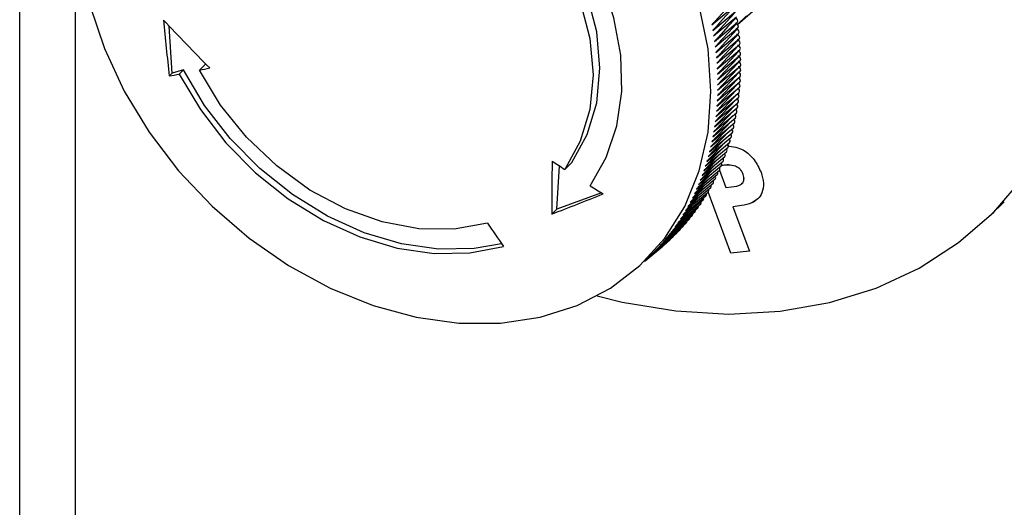
# Model space of a CAD drawing. Units: inches. Extents: x -21.6 to 16.6, y 0.2 to 12.7.
# Drawn here: x 13.6 to 13.7, y 6.6 to 6.7 of the extents above; entities that cross this region are included whole.
import ezdxf

# ---------------------------------------------------------------- set-up
doc = ezdxf.new("R2010")
doc.units = ezdxf.units.IN
doc.header["$MEASUREMENT"] = 0

msp = doc.modelspace()

# ---------------------------------------------------------------- linework, layer by layer
at = {"color": 7, "linetype": 'Continuous', "lineweight": 25}
for p, q in [((13.58705539588019, 6.596416783678698), (13.58705539588019, 6.781861632388294)), ((13.5825679402174, 6.592036889382504), (13.5825679402174, 6.777481738092099)), ((13.64064638237286, 6.665236378114575), (13.64300358246901, 6.667302669379672)), ((13.63837588502522, 6.665048068073903), (13.6402161173413, 6.66657596586549)), ((13.63845702791061, 6.664601697143818), (13.64029726022668, 6.666129594935404)), ((13.63853051763732, 6.664156098299619), (13.6403707499534, 6.665683996091206)), ((13.63859633181968, 6.663711407275033), (13.64043656413576, 6.665239305066619)), ((13.64044731986849, 6.665062671082658), (13.64118041794945, 6.665778197283841)), ((13.64045813711551, 6.665073229047366), (13.64064078112277, 6.66523333243335)), ((13.5948614369026, 6.661146255275066), (13.59463037500307, 6.664939989994885)), ((13.63865445041004, 6.663267759527253), (13.64049468272612, 6.664795657318839)), ((13.63870485570493, 6.662825290195681), (13.640545088021, 6.664353187987266)), ((13.63874753235038, 6.66238413406076), (13.64058776466646, 6.663912031852346)), ((13.6387824673467, 6.661944425502925), (13.64062269966278, 6.663472323294511)), ((13.63880965005234, 6.66150629846166), (13.64064988236842, 6.663034196253246)), ((13.63882907218719, 6.661069886394707), (13.64066930450327, 6.662597784186293)), ((13.63884072783507, 6.66063532223741), (13.64068096015115, 6.662163220028996)), ((13.59463268202957, 6.66092298350619), (13.5948614369026, 6.661146255275066)), ((13.59578202411526, 6.66141118397621), (13.5948614369026, 6.661146255275066)), ((13.59543759501785, 6.66107501061817), (13.59578202411526, 6.66141118397621)), ((13.59706686867286, 6.661398046372498), (13.59757171114332, 6.661890788100338)), ((13.63884072783507, 6.659772266538376), (13.64068096015115, 6.661300164329962)), ((13.63884461344556, 6.66020273836222), (13.64068484576164, 6.661730636153805)), ((13.63880965005234, 6.658918182864983), (13.64064988236842, 6.660446080656568)), ((13.63882907218719, 6.659344037891764), (13.64066930450327, 6.660871935683351)), ((13.63874753235038, 6.658074111786624), (13.64058776466646, 6.659602009578211)), ((13.6387824673467, 6.658494831177594), (13.64062269966278, 6.66002272896918)), ((13.63865445041004, 6.657241081673892), (13.64049468272612, 6.658768979465478)), ((13.63870485570493, 6.657656152847276), (13.640545088021, 6.659184050638863)), ((13.63853051763732, 6.65642010744566), (13.6403707499534, 6.657948005237245)), ((13.63859633181968, 6.656829024701172), (13.64043656413576, 6.658356922492757)), ((13.63837588502522, 6.655612189332562), (13.6402161173413, 6.657140087124148)), ((13.63845702791061, 6.656014454467514), (13.64029726022668, 6.6575423522591)), ((13.63819074096975, 6.65481831165837), (13.64003097328583, 6.656346209449956)), ((13.63828711369807, 6.65521343457466), (13.64012734601414, 6.656741332366246)), ((13.63797531104044, 6.654039441640743), (13.63981554335651, 6.655567339432329)), ((13.63808679619635, 6.654426940941961), (13.63992702851242, 6.655954838733547)), ((13.63772985770545, 6.653276528212821), (13.63957009002152, 6.654804426004407)), ((13.63785631946147, 6.653655931790758), (13.63969655177755, 6.655183829582343)), ((13.63745468001187, 6.652530500867098), (13.63929491232794, 6.654058398658684)), ((13.63759596429384, 6.652901346476938), (13.63943619660991, 6.654429244268524)), ((13.62587657145846, 6.650178367658812), (13.62609674530207, 6.653673657649906)), ((13.62652565947824, 6.653391778257126), (13.62708198934598, 6.653934773263126)), ((13.63715011322133, 6.651802268522978), (13.63899034553741, 6.653330166314564)), ((13.63730604789611, 6.652164104346467), (13.63914628021218, 6.653692002138054)), ((13.63898955111862, 6.653329506728975), (13.63950460428143, 6.651940240527572)), ((13.63928484894656, 6.653715396210983), (13.63915573774313, 6.653700837954626)), ((13.63928664392883, 6.653717148168701), (13.63915735117225, 6.653702569440866)), ((13.63928664392883, 6.653717148168701), (13.63928484894656, 6.653715396210983)), ((13.64029513352763, 6.653660999627266), (13.64029333854537, 6.653659247669547)), ((13.63681652840156, 6.651092718419397), (13.63865676071764, 6.652620616210983)), ((13.63698692348676, 6.651445103615324), (13.63882715580284, 6.65297300140691)), ((13.64091010775934, 6.652990295510881), (13.64090831277707, 6.652988543553162)), ((13.63626264096072, 6.650065307025962), (13.63810287327679, 6.651593204817548)), ((13.63645433197427, 6.650402715033859), (13.63829456429034, 6.651930612825445)), ((13.63663897986973, 6.650745220275142), (13.63847921218581, 6.652273118066728)), ((13.63992196906473, 6.646626032715442), (13.63808493590658, 6.651578311878162)), ((13.63992376404699, 6.64662778467316), (13.63808680508741, 6.651579863811167)), ((13.63950460428143, 6.651940240527572), (13.63997818554574, 6.651994796763043)), ((13.62947500660603, 6.651503065422496), (13.62587657145846, 6.650178367658812)), ((13.63585836527071, 6.649406192237348), (13.63769859758679, 6.650934090028934)), ((13.63606396522001, 6.649733099029201), (13.63790419753609, 6.651260996820787)), ((13.64192345096322, 6.65090525909385), (13.64161025847743, 6.650688328979213)), ((13.66085782656475, 6.649700422749389), (13.66197071556912, 6.650786636534846)), ((13.62547284517346, 6.649784318427845), (13.62587657145846, 6.650178367658812)), ((13.63520065687939, 6.64845826662551), (13.63704088919547, 6.649986164417096)), ((13.63542664534737, 6.648768678939138), (13.63726687766344, 6.650296576730724)), ((13.63564590374055, 6.649084686229378), (13.63748613605662, 6.650612584020965)), ((13.64008730290085, 6.650375777931264), (13.64008550791859, 6.650374025973545)), ((13.64008550791859, 6.650374025973545), (13.64141255757648, 6.646798786809295)), ((13.64161025847743, 6.650688328979213), (13.64160846349516, 6.650686577021494)), ((13.63472876710127, 6.647854603413387), (13.63656899941734, 6.649382501204973)), ((13.63496800717491, 6.648153543843088), (13.63680823949099, 6.649681441634674)), ((13.63397224331747, 6.646993377869425), (13.63581247563355, 6.64852127566101)), ((13.63423080933116, 6.647274432063648), (13.63607104164724, 6.648802329855234)), ((13.6344830095333, 6.647561536396556), (13.63632324184938, 6.649089434188142)), ((13.63321612660136, 6.646234671093749), (13.63499937989116, 6.64771526065819)), ((13.63343745129144, 6.646450690776289), (13.63527656313344, 6.647977658266925)), ((13.63370739025393, 6.646718459425714), (13.63554762257001, 6.648246357217301)), ((13.63300806871895, 6.646031600222209), (13.63442698155996, 6.64720968723725)), ((13.63307298454305, 6.646094960056609), (13.63471615727589, 6.647459244319946)), ((13.63407904993097, 6.647082056666913), (13.63370739025393, 6.646718459425714)), ((13.63441284608219, 6.647425572518824), (13.63397224331747, 6.646993377869425)), ((13.63445277204302, 6.647240562302401), (13.63442698155996, 6.64720968723725)), ((13.63294974793218, 6.645974677346418), (13.63373689119564, 6.646742953302542)), ((13.64141255757648, 6.646798786809295), (13.63992196906473, 6.646626032715442)), ((13.63992376404699, 6.64662778467316), (13.63992196906473, 6.646626032715442)), ((13.64141200814126, 6.646800267057071), (13.63992376404699, 6.64662778467316))]:
    msp.add_line(p, q, dxfattribs=at)
at = {"color": 7, "linetype": 'Continuous', "lineweight": 25, "flags": 128}
for points in [[(13.6285787346739, 6.652067958988376), (13.62987133557938, 6.654343151176256), (13.63072408593693, 6.656901525715018), (13.63111598820264, 6.659680086932759), (13.63103739244207, 6.662610417430783), (13.63049023394371, 6.665620362747021), (13.62948798556568, 6.668635808038347), (13.62805532598933, 6.671582503034004), (13.62622753204815, 6.674387890323676), (13.62404961009508, 6.676982891961746), (13.62157518779671, 6.679303610395567)], [(13.62708198934598, 6.653934773263126), (13.62833492437848, 6.656198390201345), (13.62910224438815, 6.658765290282042), (13.62936063474478, 6.66155747954518), (13.62910224438815, 6.664490118732911), (13.62833492437848, 6.667474101087507), (13.62708198934598, 6.670418759815089), (13.62538150908761, 6.67323462295029), (13.62328515183553, 6.675836131916641), (13.62085661434404, 6.678144241180628)], [(13.62030028447629, 6.677601246174628), (13.62272882196779, 6.675293136910642), (13.62482517921987, 6.672691627944292), (13.62652565947824, 6.669875764809091), (13.62777859451073, 6.666931106081509), (13.6285459145204, 6.663947123726913), (13.62880430487704, 6.66101448453918), (13.6285459145204, 6.658222295276044), (13.62777859451073, 6.655655395195345), (13.62652565947824, 6.653391778257126)], [(13.6291388568209, 6.643186794098433), (13.63114307221526, 6.642699107026346), (13.63549121754161, 6.641975692863547), (13.6397627455266, 6.641726046853677), (13.64390757641011, 6.641953095867947), (13.64787711583967, 6.642654177964261), (13.65162482459487, 6.643821073596043), (13.65510676421711, 6.645440101978913), (13.65828211214789, 6.647492281485374), (13.66111364033596, 6.649953552187038), (13.66356815170221, 6.652795057935291), (13.66561686934507, 6.655983484673246), (13.66723577392331, 6.659481451012608), (13.66840588526095, 6.663247946496269), (13.66911348487239, 6.667238812408423), (13.66935027679915, 6.671407259495131)], [(13.64005539091286, 6.666890212055608), (13.63946103120729, 6.666238146650651), (13.63891764360832, 6.665642145683943), (13.63864656120429, 6.665344867091853), (13.63851117240117, 6.665196407715163), (13.63844351604287, 6.665122222937519), (13.63840969736737, 6.665085141767592), (13.63839279040499, 6.665066603986629), (13.63838433751751, 6.665057335796993), (13.63838011122268, 6.665052701877909), (13.63837799811231, 6.6650503849621), (13.63837694156254, 6.665049226510916), (13.6383764132943, 6.6650486472928), (13.63837614918081, 6.665048357706415), (13.63837601798264, 6.665048213854623), (13.63837588502522, 6.665048068073903)], [(13.58823533474206, 6.666623414215138), (13.58940138865018, 6.663126637958728), (13.59100333936841, 6.659694897122636), (13.59301134558586, 6.656392118545536), (13.595388001946, 6.653279826743223), (13.59808903583765, 6.65041599782329), (13.60106413210996, 6.647853979499944), (13.60425787034849, 6.645641497327023), (13.60761075725261, 6.643819765661235), (13.61106033488322, 6.64242271991666), (13.61454234413592, 6.64147638441221), (13.61799192176653, 6.640998387587799), (13.62134480867066, 6.640997633619858), (13.62453854690918, 6.641474136553383), (13.62751364318149, 6.642419020040305), (13.63021467707314, 6.643814682689045), (13.63259133343329, 6.645635125945156), (13.63459933965074, 6.647846438395187), (13.63620129036896, 6.650407427472158), (13.63736734427708, 6.65327038679514), (13.63807577999704, 6.656381984848876), (13.6383134007118, 6.659684258448992)], [(13.6383134007118, 6.659684258448992), (13.63807577999704, 6.663115692486461), (13.63736734427708, 6.666612365837687)], [(13.64013945069773, 6.666443582085779), (13.63954506914388, 6.665792712184264), (13.63900023117714, 6.665196240297655), (13.6387284257229, 6.664898728264618), (13.6385926759262, 6.664750152669506), (13.63852483920374, 6.664675909907807), (13.63849093037978, 6.664638799777632), (13.63847397835039, 6.664620247523191), (13.63846550293098, 6.664610972098227), (13.63846126537095, 6.664606334562246), (13.63845914662725, 6.664604015837162), (13.63845808726132, 6.664602856481898), (13.63845755757936, 6.664602276805558), (13.63845729271818, 6.664601986945344), (13.63845716109902, 6.664601842903251), (13.63845702791061, 6.664601697143818)], [(13.64021586649035, 6.665997672290954), (13.63962097004674, 6.665347476847541), (13.63907492436208, 6.664750821416929), (13.63880251664756, 6.664453218956615), (13.63866646611923, 6.664304598482238), (13.63859847913041, 6.664230333364253), (13.63856449519754, 6.664193212076111), (13.63854750562014, 6.664174654248153), (13.63853901142833, 6.664165376037778), (13.63853476447752, 6.664160737103987), (13.6385326410408, 6.664158417682569), (13.63853157932689, 6.664157257977526), (13.63853104844773, 6.664156678100954), (13.6385307829585, 6.664156388108491), (13.63853065105743, 6.664156244033661), (13.63853051763732, 6.664156098299619)], [(13.6402846150137, 6.665552618499574), (13.63968827490018, 6.664902103847194), (13.63914148311862, 6.664305789283074), (13.63886870292676, 6.664008357347512), (13.63873246630249, 6.663859822158027), (13.63866438630145, 6.663785599688136), (13.63863035587155, 6.663748499725604), (13.63861334304823, 6.663729952561193), (13.63860483723419, 6.663720679682877), (13.63860058447854, 6.663716043421838), (13.63859845813869, 6.663713725335985), (13.63859739497454, 6.663712566300171), (13.63859686338253, 6.663711986771641), (13.63859659756017, 6.663711696978694), (13.63859646547212, 6.663711552979584), (13.63859633181968, 6.663711407275033)], [(13.64034567532633, 6.665108556279336), (13.63974790078495, 6.66445775536488), (13.63920035455502, 6.663861791053407), (13.63892719773995, 6.663564534330586), (13.63879077295416, 6.663416086768589), (13.63872259891002, 6.66334190811786), (13.63868852146825, 6.663304830066529), (13.63867148514105, 6.66328629385774), (13.63866296757572, 6.663277026457386), (13.63865870894437, 6.663272392935109), (13.63865657966372, 6.663270076215406), (13.6386555150306, 6.663268917864216), (13.6386549827354, 6.663268338712069), (13.63865471661604, 6.66326804916678), (13.63865458429539, 6.663267905198223), (13.63865445041004, 6.663267759527253)], [(13.64039902882868, 6.664665620895897), (13.63979957640897, 6.664014291711431), (13.63925139455354, 6.663418824899725), (13.63897792027122, 6.663121816672687), (13.63884133683844, 6.66297349329514), (13.63877308349242, 6.662899376720692), (13.63873896640496, 6.662862329703352), (13.63872191025678, 6.662843809011108), (13.63871338278247, 6.662834549370054), (13.63870911919522, 6.662829919725741), (13.63870698743751, 6.662827604945954), (13.63870592157445, 6.662826447574042), (13.63870538865099, 6.662825868897058), (13.6387051221788, 6.662825579547273), (13.63870498982367, 6.66282543582899), (13.63870485570493, 6.662825290195681)], [(13.64044465926875, 6.664223947271661), (13.63984416813797, 6.663572805967281), (13.63929502729687, 6.662977503196137), (13.63902107460535, 6.662680577563518), (13.63888425223833, 6.662532295625832), (13.63881587949259, 6.662458199806736), (13.63878170272214, 6.662421163175941), (13.63876461673654, 6.662402647679046), (13.63875607434468, 6.662393390636318), (13.63875180329812, 6.662388762290449), (13.63874966781569, 6.66238644816519), (13.63874860008085, 6.662385291110322), (13.6387480662084, 6.66238471257765), (13.63874779929514, 6.662384423336253), (13.63874766670297, 6.66238427965234), (13.63874753235038, 6.66238413406076)], [(13.64048255274707, 6.663783669944695), (13.63988214272339, 6.663133948104919), (13.63933147894013, 6.662538217276083), (13.63905676714049, 6.662241079650051), (13.6389195658081, 6.662092692221846), (13.63885100372663, 6.662018543783726), (13.63881673232469, 6.661981480874592), (13.63879959903172, 6.661962952245533), (13.63879103298749, 6.661953688637634), (13.63878675011289, 6.661949057007042), (13.63878460871346, 6.661946741236165), (13.63878353801472, 6.661945583352643), (13.63878300265726, 6.661945004402344), (13.63878273495379, 6.661944714900504), (13.63878260193348, 6.661944571048719), (13.6387824673467, 6.661944425502925)], [(13.64051269772091, 6.663344923027736), (13.63991177703163, 6.662695996216136), (13.639359885165, 6.662100176173743), (13.63908456103674, 6.661802995170914), (13.63894705396686, 6.661654586359939), (13.63887833912321, 6.661580427306636), (13.63884399136683, 6.661543359108967), (13.63882681990431, 6.661524827841495), (13.63881823477535, 6.661515562913833), (13.63881394235913, 6.66151093062402), (13.63881179618635, 6.661508614520749), (13.63881072310696, 6.661507456477545), (13.63881018655151, 6.66150687743916), (13.63880991824373, 6.661506587887582), (13.6388097848736, 6.661506443957628), (13.63880965005234, 6.66150629846166)], [(13.64053508500783, 6.662907840167348), (13.63993203890553, 6.66225798525215), (13.63937972729146, 6.661662965892163), (13.63910419319721, 6.661366184304329), (13.63896658112199, 6.661217974970099), (13.6388978137701, 6.661143915597518), (13.63886343975886, 6.661106897226488), (13.63884625516828, 6.661088390868423), (13.63883766347724, 6.661079138396773), (13.63883336778299, 6.66107451233801), (13.63883121997394, 6.661072199353166), (13.63883014607556, 6.661071042868248), (13.63882960913194, 6.661070464632019), (13.63882934066968, 6.66107017552423), (13.63882920724314, 6.661070031836823), (13.63882907218719, 6.661069886394707)], [(13.64054970778844, 6.662472554503204), (13.63994496458652, 6.66182225564307), (13.63939201741403, 6.661227819514679), (13.63911616594684, 6.660931329163246), (13.63897839528688, 6.660783265352523), (13.63890954866814, 6.660709278718115), (13.63887513502951, 6.660672296709911), (13.63885793062693, 6.660653808531887), (13.63884932903012, 6.660644565149708), (13.6388450283826, 6.660639943635061), (13.63884287809631, 6.660637632921586), (13.63884180296287, 6.660636477576173), (13.63884126540245, 6.660635899910452), (13.63884099664994, 6.660635611107415), (13.63884086312586, 6.660635467621661), (13.63884072783507, 6.66063532223741)], [(13.64055656160851, 6.66203919862753), (13.6399514659602, 6.661389919761208), (13.63939720832686, 6.66079535781109), (13.63912070356549, 6.6604988059198), (13.63898260674084, 6.660350711679897), (13.63891359716024, 6.6602767099159), (13.63887910207074, 6.66023972036409), (13.6388618569501, 6.660221228419419), (13.6388532349967, 6.660211983155833), (13.6388489241698, 6.66020736069916), (13.63884676879624, 6.660205049517217), (13.63884569111944, 6.660203893937845), (13.63884515228213, 6.660203316149564), (13.63884488286868, 6.660203027261051), (13.63884474897125, 6.660202883684614), (13.63884461344556, 6.66020273836222)], [(13.62143291319744, 6.647388814082193), (13.61920962273958, 6.647003539003315), (13.61633078577889, 6.646959469914843), (13.61335399253235, 6.647388671618713), (13.6103525415291, 6.648280575744537), (13.60740033845407, 6.649613220652677), (13.60457007634479, 6.651353792202699), (13.60193144564747, 6.653459431746417), (13.599549418207, 6.655878291450047), (13.59748264744447, 6.658550810959951), (13.59578202411526, 6.66141118397621)], [(13.62030028447629, 6.649050143955345), (13.61761335662816, 6.648566063956195), (13.61474967936641, 6.648600672841849), (13.61179626407555, 6.649152919038831), (13.60884284878468, 6.650206022825893), (13.60597917152293, 6.651727986177365), (13.6032922436748, 6.65367256500696), (13.60086370618331, 6.655980674270946), (13.59876734893123, 6.658582183237297), (13.59706686867286, 6.661398046372498)], [(13.64054695638316, 6.661178803631154), (13.63993996889697, 6.660530340358414), (13.639383685735, 6.659936216402744), (13.63910617078454, 6.659639884614713), (13.63896756950749, 6.65949190070101), (13.63889830786099, 6.659417954168496), (13.63886368677858, 6.659380992249476), (13.63884637867168, 6.659362514125658), (13.63883772522713, 6.659353275773001), (13.63883339865622, 6.659348656773075), (13.63883123540684, 6.659346347315308), (13.63883015378668, 6.659345192592196), (13.63882961297508, 6.659344615229251), (13.63882934253355, 6.659344326509686), (13.63882920818262, 6.659344183078547), (13.63882907218719, 6.659344037891764)], [(13.64055564438028, 6.66160790454473), (13.63994959906926, 6.660959020982958), (13.63939433037492, 6.660364671764758), (13.63911732135996, 6.660068226799556), (13.63897897272687, 6.6599201861617), (13.63890983732142, 6.659846211233249), (13.63887527933922, 6.659809235107697), (13.63885800277782, 6.659790749878989), (13.63884936510323, 6.65978150797173), (13.63884504641671, 6.659776887194063), (13.63884288711021, 6.65977457684822), (13.6388418074735, 6.659773421693916), (13.63884126762797, 6.659772844087907), (13.63884099772919, 6.659772555310635), (13.63884086359567, 6.659772411794941), (13.63884072783507, 6.659772266538376)], [(13.59543759501785, 6.66107501061817), (13.59713821834706, 6.658214637601911), (13.59920498910959, 6.655542118092007), (13.60158701655006, 6.653123258388377), (13.60422564724737, 6.651017618844659), (13.60705590935666, 6.649277047294637), (13.61000811243168, 6.647944402386497), (13.61300956343494, 6.647052498260673), (13.61598635668148, 6.646623296556803), (13.61886519364216, 6.646667365645275), (13.62157518779671, 6.647183620398873)], [(13.64050263193432, 6.660323822389987), (13.63989644903366, 6.659679108800853), (13.63933862131772, 6.659085997589364), (13.63906033564006, 6.658790171932132), (13.6389213493863, 6.658642441023114), (13.63885189534787, 6.658568620977465), (13.63881717809379, 6.658531722298212), (13.63879982190711, 6.658513275793353), (13.63879114442382, 6.658504053249546), (13.6387868058343, 6.658499442154389), (13.63878463658191, 6.6584971366556), (13.63878355196065, 6.658495983912391), (13.63878300966709, 6.658495407559167), (13.63878273855483, 6.658495119419306), (13.63878260381131, 6.658494976213035), (13.6387824673467, 6.658494831177594), (13.6387824673467, 6.658494831177594)], [(13.64053050026359, 6.660752026595101), (13.6399223631235, 6.660103778994219), (13.63936517034634, 6.65951000787635), (13.63908720166492, 6.659213852756174), (13.63894837379084, 6.659065957237925), (13.63887899891292, 6.658992054918484), (13.63884432123152, 6.658955115109787), (13.63882698482964, 6.658936648042442), (13.63881831723659, 6.658927415216056), (13.6388139835929, 6.658922798980607), (13.63881181680558, 6.658920490903402), (13.63881073343098, 6.658919336886024), (13.6388101917288, 6.65891875986172), (13.63880992090604, 6.658918471379817), (13.63880978628247, 6.658918327978048), (13.63880965005234, 6.658918182864983)], [(13.6404464044832, 6.659876355593823), (13.63986457953366, 6.659258951124282), (13.63930521571923, 6.658665556600413), (13.63902616450763, 6.658369591131287), (13.63888679611331, 6.658221790774665), (13.63881715116121, 6.658147936119781), (13.63878233848927, 6.658111020164369), (13.63876493460307, 6.65809256502817), (13.63875623327277, 6.658083338170816), (13.63875188276013, 6.658078724919087), (13.63874970754012, 6.658076418335538), (13.63874861994373, 6.658075265059146), (13.63874807614321, 6.65807468841872), (13.63874780420945, 6.658074400063056), (13.63874766904918, 6.658074256740554), (13.63874753235038, 6.658074111786624), (13.63874753235038, 6.658074111786624)], [(13.64030817801872, 6.658987350327644), (13.63977555683173, 6.658424754749286), (13.63921415974959, 6.657831942144813), (13.63893409464273, 6.657536268546296), (13.63879421998353, 6.65738861435091), (13.63872432206908, 6.657314832832516), (13.63868938295855, 6.657277953459381), (13.63867191586359, 6.657259516617727), (13.6386631829297, 6.657250298906532), (13.63865881661654, 6.657245690228753), (13.63865663349785, 6.65724338593373), (13.63865554193923, 6.657242233787954), (13.63865499616299, 6.657241657718553), (13.63865472327781, 6.65724136968701), (13.63865458757608, 6.65724122645324), (13.63865445041004, 6.657241081673892), (13.63865445041004, 6.657241081673892)], [(13.64038159075201, 6.659430828654026), (13.6398231226039, 6.658839565888561), (13.63926314833543, 6.65824688530479), (13.63898379234392, 6.657951276211448), (13.63884427167161, 6.657803653894621), (13.63877455060827, 6.657729888222372), (13.63873969988794, 6.657693016749278), (13.63872227697926, 6.657674583851912), (13.63871356613875, 6.657665368114007), (13.63870921087317, 6.657660760424038), (13.63870703327897, 6.657658456623715), (13.63870594448842, 6.657657304731446), (13.63870540012327, 6.657656728817421), (13.63870512794907, 6.65765644086933), (13.63870499263756, 6.657656297715833), (13.63870485570493, 6.657656152847276), (13.63870485570493, 6.657656152847276)], [(13.64013551002713, 6.658106964971794), (13.6396539681115, 6.657600701200283), (13.63909139785209, 6.657009430122945), (13.63881074701985, 6.656714525887101), (13.63867057971385, 6.656567256023633), (13.63860053553034, 6.656493666584312), (13.63856552329885, 6.656456883228986), (13.63854801964713, 6.656438494391149), (13.63853926843699, 6.656429300681861), (13.63853489298585, 6.656424704004626), (13.63853270530157, 6.656422405713309), (13.63853161147919, 6.656421256589393), (13.63853106455519, 6.65642068201422), (13.63853079112307, 6.65642039475809), (13.63853065526861, 6.656420252035192), (13.63853051763732, 6.65642010744566), (13.63853051763732, 6.65642010744566)], [(13.64022615454813, 6.658546027392227), (13.63971906437865, 6.658011647825886), (13.63915685297976, 6.657419360331109), (13.63887638165125, 6.657123949187072), (13.63873630411481, 6.656976426193457), (13.63866630482031, 6.656902710269788), (13.63863131503449, 6.656865863692571), (13.63861382260571, 6.656847443248669), (13.63860507700811, 6.656838233738668), (13.63860070436181, 6.656833629159868), (13.63859851807644, 6.656831326914157), (13.63859742493826, 6.656830175797022), (13.6385968783507, 6.656829600219244), (13.638596605038, 6.656829312410492), (13.63859646921863, 6.656829169387501), (13.63859633181968, 6.656829024701172), (13.63859633181968, 6.656829024701172)], [(13.63992832401114, 6.657236033962194), (13.63950388834329, 6.656791928031848), (13.63893903710275, 6.656201082607214), (13.63865724920245, 6.655906392606799), (13.63851651421517, 6.655759230210672), (13.63844618640384, 6.655685694592073), (13.63841103241129, 6.655648938168511), (13.63839345789219, 6.655630562801836), (13.6383846712524, 6.655621375830245), (13.63838027808666, 6.655616782521572), (13.63837808153967, 6.655614485908728), (13.63837698328171, 6.655613337619542), (13.63837643415019, 6.655612763472546), (13.63837615958181, 6.655612476396372), (13.63837602311918, 6.655612333717281), (13.63837588502522, 6.655612189332562), (13.63837588502522, 6.655612189332562)], [(13.64003623605028, 6.657670266905317), (13.63958372290789, 6.657195649082132), (13.63901952666128, 6.656604074947891), (13.63873806563252, 6.656309021156821), (13.63859749392485, 6.656161677006182), (13.63852724771434, 6.656088050545543), (13.63849213451238, 6.656051248709677), (13.63847458038541, 6.656032850638301), (13.63846580394081, 6.656023652314617), (13.63846141587235, 6.656019053329861), (13.63845922187472, 6.656016753879799), (13.63845812487717, 6.656015604157087), (13.63845757638149, 6.656015029299227), (13.63845730208128, 6.656014741815464), (13.63845716577359, 6.6560145989565), (13.63845702791061, 6.656014454467514), (13.63845702791061, 6.656014454467514)], [(13.6396865610651, 6.656375359904874), (13.63932173705831, 6.655995468992914), (13.63875538713291, 6.655405915159621), (13.6384728516159, 6.655111870273234), (13.63833174325096, 6.654965030263798), (13.63826122885812, 6.654891655795689), (13.63822598160174, 6.65485497993677), (13.63820836045701, 6.654836644849318), (13.63819955050677, 6.65482747801738), (13.63819514568342, 6.654822894775439), (13.63819294330945, 6.65482060319773), (13.63819184212826, 6.654819457415913), (13.63819129153261, 6.654818884519998), (13.63819101625725, 6.654818598095474), (13.63819087952326, 6.654818455823524), (13.63819074096975, 6.65481831165837), (13.63819074096975, 6.65481831165837)], [(13.63981176753422, 6.656804365828599), (13.63941645603375, 6.656391728739066), (13.63885093438267, 6.655801606298933), (13.63856881195373, 6.655507277252809), (13.63842790987117, 6.655360295199665), (13.63835749855441, 6.655286849719009), (13.63832230282008, 6.655250138356445), (13.6383047074332, 6.655231785518671), (13.63829591036072, 6.655222609811575), (13.63829151197979, 6.655218022136035), (13.63828931283008, 6.655215728344785), (13.63828821327755, 6.655214581473442), (13.63828766350092, 6.655214008037644), (13.63828738862279, 6.655213721330433), (13.63828725202223, 6.655213578851424), (13.63828711369807, 6.65521343457466), (13.63828711369807, 6.65521343457466)], [(13.63955270048215, 6.655949111782377), (13.63922108639564, 6.655604644363626), (13.63865308552221, 6.655014814872003), (13.63836972745384, 6.65472063412074), (13.63822820854099, 6.654573726667002), (13.63815748905591, 6.65450031859854), (13.63812213929893, 6.654463625969986), (13.63810446691555, 6.654445282505637), (13.63809563134666, 6.654436111484903), (13.63809121371802, 6.654431526152504), (13.63808900494076, 6.65442923352883), (13.63808790054768, 6.654428087213389), (13.63808734834884, 6.654427514053539), (13.63808707223905, 6.654427227462905), (13.63808693497828, 6.654427084991884), (13.63808679619635, 6.654426940941961), (13.63808679619635, 6.654426940941961)], [(13.63925899958155, 6.655105255380633), (13.63899354818388, 6.65483087143711), (13.63842407569434, 6.654242424949016), (13.638139983585, 6.653948934862612), (13.63799809809244, 6.653802372532111), (13.63792719542771, 6.653729136973114), (13.63789175410826, 6.653692530586065), (13.6378740359511, 6.653674230239793), (13.63786517749846, 6.653665080778761), (13.63786074843019, 6.65366050622789), (13.6378585339367, 6.653658218998524), (13.63785742669659, 6.653657075391722), (13.63785687308754, 6.653656503599944), (13.63785659628123, 6.653656217702272), (13.63785645869721, 6.653656075599495), (13.63785631946147, 6.653655931790758), (13.63785631946147, 6.653655931790758)], [(13.63941018040958, 6.655525712982399), (13.63911024578728, 6.655214917821173), (13.63854192271785, 6.654626203918568), (13.63825840349255, 6.654332579484086), (13.63811680398712, 6.654185949820655), (13.63804604420241, 6.65411268055561), (13.63801067429461, 6.654076057305661), (13.63799299183625, 6.654057748525551), (13.63798415123021, 6.654048594845907), (13.63797973108247, 6.65404401818317), (13.63797752104768, 6.654041729896343), (13.63797641603469, 6.654040585758501), (13.63797586354839, 6.654040013710756), (13.63797558732459, 6.654039727706968), (13.6379754500498, 6.654039585571848), (13.63797531104044, 6.654039441640743), (13.63797531104044, 6.654039441640743)], [(13.63893064470366, 6.654273510923484), (13.6387363048774, 6.65407363126478), (13.63816527374717, 6.653486513083977), (13.63788040435156, 6.653193686492922), (13.6377381307231, 6.653047455745349), (13.63766703411694, 6.652974385936461), (13.63763149585857, 6.652937862414324), (13.63761372923976, 6.652919603497828), (13.63760484655703, 6.652910474749762), (13.63760040537067, 6.652905910551564), (13.63759818481918, 6.652903628499431), (13.63759707454875, 6.652902487479872), (13.63759651944102, 6.652901916998597), (13.63759624188863, 6.65290163175953), (13.63759610397886, 6.65290149003044), (13.63759596429384, 6.652901346476938), (13.63759596429384, 6.652901346476938)], [(13.63909915453297, 6.65468782594046), (13.63886822351683, 6.654449717118599), (13.63829818177145, 6.653862147150397), (13.63801380556784, 6.653569094461124), (13.63787177816158, 6.653422750614173), (13.6378008045733, 6.65334962424321), (13.63776532780043, 6.653313072436783), (13.63774759191851, 6.653294799377337), (13.63773872460376, 6.653285663558615), (13.6377342911055, 6.653281095829648), (13.63773207439726, 6.653278812011404), (13.6377309660523, 6.653277670112744), (13.63773041189638, 6.653277099180738), (13.63773013484417, 6.653276813741326), (13.63772999716643, 6.653276671895679), (13.63772985770545, 6.653276528212821), (13.63772985770545, 6.653276528212821)], [(13.63856762654469, 6.653454551887612), (13.63845125632322, 6.653335466408737), (13.63787778581136, 6.652748807527077), (13.63759170082393, 6.652456212136558), (13.63744882042065, 6.652310097374103), (13.63737742068184, 6.652237085653566), (13.63734173092059, 6.652200591199305), (13.63732388856585, 6.652182346822324), (13.63731496801848, 6.652173225344844), (13.63731050789987, 6.652168664781376), (13.6373082778822, 6.652166384546387), (13.63730716288715, 6.652165244444032), (13.63730660536481, 6.652164674367737), (13.63730632661212, 6.652164389338331), (13.63730618802535, 6.652164247630998), (13.63730604789611, 6.652164104346467), (13.63730604789611, 6.652164104346467)], [(13.63875346886662, 6.65386239289758), (13.63859728677411, 6.65370216215709), (13.63802512009106, 6.653115354971577), (13.63773968476848, 6.652822684444756), (13.63759712863729, 6.652676531869748), (13.63752589089481, 6.652603501182172), (13.63749028209693, 6.65256699722933), (13.63747248021535, 6.652548748099469), (13.63746357990465, 6.652539624246921), (13.63745912990527, 6.652535062497158), (13.63745690494171, 6.652532781663456), (13.63745579247405, 6.65253164126212), (13.63745523622581, 6.652531071046948), (13.637454958107, 6.652530785944862), (13.63745481991967, 6.65253064428781), (13.63745468001187, 6.652530500867098), (13.63745468001187, 6.652530500867098)], [(13.63816993896666, 6.652649003737047), (13.63813486753139, 6.652613296234342), (13.63756002687308, 6.652028223704063), (13.63727325856692, 6.651736420266471), (13.63713003694185, 6.651590701175221), (13.63705846670152, 6.651517887214111), (13.63702269171697, 6.651481491620681), (13.63700480675655, 6.651463296668479), (13.63699586490992, 6.651454199904113), (13.6369913941429, 6.651449651697718), (13.63698915879937, 6.651447377639392), (13.63698804113442, 6.65144624061821), (13.6369874823102, 6.651445672116286), (13.63698720286516, 6.651445387831881), (13.63698706405462, 6.651445246617469), (13.63698692348676, 6.651445103615324), (13.63698692348676, 6.651445103615324)], [(13.63837311651548, 6.653050064109687), (13.63829694358494, 6.652972311565208), (13.63772266056405, 6.652386312570616), (13.63743617047864, 6.652094046841058), (13.63729308781476, 6.651948096838343), (13.63722158701763, 6.651875167479952), (13.63718584674545, 6.651838714202587), (13.63716797913958, 6.651820490412782), (13.63715904597005, 6.651811379230943), (13.63715457954277, 6.6518068238174), (13.6371523463666, 6.651804546153032), (13.63715122978554, 6.65180340732906), (13.63715067149307, 6.651802837915364), (13.63715039229884, 6.651802553159621), (13.63715025357062, 6.651802411667971), (13.63715011322133, 6.651802268522978), (13.63715011322133, 6.651802268522978)], [(13.63773748510572, 6.651857365199119), (13.63721448538049, 6.651327783185376), (13.63692651461928, 6.651036257875035), (13.63678269281178, 6.650890678194227), (13.63671082274099, 6.650817934024667), (13.63667489790613, 6.650781573348333), (13.63665693803722, 6.650763395860457), (13.63664795873961, 6.650754307828786), (13.63664346924712, 6.650749763988076), (13.63664122453676, 6.650747492108267), (13.63664010218259, 6.650746356170453), (13.63663954098363, 6.650745788179668), (13.63663926035457, 6.650745504154401), (13.63663912087005, 6.650745362981837), (13.63663897986973, 6.650745220275142), (13.63663897986973, 6.650745220275142)], [(13.63795808008557, 6.652251430082718), (13.63739052921532, 6.651675255820328), (13.63710331173218, 6.651383743751531), (13.63695986586631, 6.651238170326155), (13.63688818359249, 6.65116542919344), (13.63685235261306, 6.651129070013207), (13.63683443966172, 6.651110893268437), (13.63682548382068, 6.651101805607397), (13.63682100605887, 6.651097261954759), (13.63681876722259, 6.651094990177938), (13.63681764781922, 6.651093854305564), (13.63681708810643, 6.651093286358374), (13.6368168083059, 6.651093002441536), (13.63681666918645, 6.65109286127543), (13.63681652840156, 6.651092718419397), (13.63681652840156, 6.651092718419397)], [(13.63727027928089, 6.651080175198504), (13.63683945280229, 6.650646177877872), (13.63655082828631, 6.650355499072858), (13.63640668004366, 6.650210342287578), (13.63633464686573, 6.65013780947657), (13.63629864050459, 6.650101554456914), (13.63628063987966, 6.650083429792032), (13.63627164020647, 6.65007436817118), (13.63626714052573, 6.650069837534654), (13.63626489072839, 6.650067572263961), (13.63626376582273, 6.650066439622635), (13.63626320337535, 6.650065873307721), (13.63626292213091, 6.650065590129439), (13.63626278238683, 6.650065449424502), (13.63626264096072, 6.650065307025962), (13.63626264096072, 6.650065307025962)], [(13.63750821973088, 6.651466927883797), (13.6370298787197, 6.650983816246725), (13.63674188751313, 6.650693022539662), (13.636598055354, 6.650547808094427), (13.63652618007529, 6.650475246401402), (13.63649025262861, 6.650438976928207), (13.63647229145334, 6.650420845034659), (13.63646331150124, 6.650411779797122), (13.6364588216845, 6.650407247356093), (13.63645657681603, 6.650404981180086), (13.63645545439345, 6.650403848104909), (13.63645489320502, 6.650403281590654), (13.63645461264957, 6.650402998372732), (13.63645447318835, 6.650402857588041), (13.63645433197427, 6.650402715033859), (13.63645433197427, 6.650402715033859)], [(13.63676837369646, 6.650317951357973), (13.63643683599048, 6.649985707751069), (13.63614738115263, 6.649695706799917), (13.63600281841156, 6.649550888803192), (13.63593057814969, 6.649478525351716), (13.6358944682883, 6.649442355003564), (13.63587641592471, 6.649424272673431), (13.63586739038417, 6.649415232218788), (13.6358628777756, 6.649410712170464), (13.63586062151152, 6.649408452190835), (13.63585949338749, 6.649407322210106), (13.63585892934297, 6.649406757237533), (13.63585864730629, 6.649406474736867), (13.63585850711544, 6.649406334315398), (13.63585836527071, 6.649406192237348), (13.63585836527071, 6.649406192237348)], [(13.63702366497631, 6.650697165787819), (13.63664138885198, 6.650313075890807), (13.63635245816778, 6.650022844355838), (13.63620815704584, 6.649877910999336), (13.63613604747942, 6.649805489851211), (13.63610000293734, 6.649769290650659), (13.63608198322571, 6.649751193892696), (13.63607297400922, 6.649742146223748), (13.63606846956012, 6.649737622566079), (13.63606621737688, 6.649735360782983), (13.63606509129146, 6.649734229898725), (13.63606452824665, 6.649733664454746), (13.63606424674269, 6.649733381751352), (13.63606410685637, 6.649733241269013), (13.63606396522001, 6.649733099029201), (13.63606396522001, 6.649733099029201)], [(13.63595040751058, 6.649203545257643), (13.63578158970046, 6.649035692189893), (13.63549090245683, 6.648746736522229), (13.63534572452961, 6.648602440935647), (13.63527317692861, 6.648530338631429), (13.63523691346117, 6.648494298842532), (13.63521878430997, 6.648476281787954), (13.63520972037786, 6.648467273968487), (13.63520518857536, 6.648462770238373), (13.63520292271275, 6.648460518415982), (13.63520178979637, 6.648459392520683), (13.63520122332684, 6.648458829562029), (13.63520094009981, 6.648458548090459), (13.63520079933744, 6.648458408200565), (13.63520065687939, 6.64845826662551), (13.63520065687939, 6.64845826662551)], [(13.63623174954386, 6.649571099005239), (13.6360067874202, 6.649346834548277), (13.63571649598645, 6.649057513729139), (13.63557151563719, 6.648913035663621), (13.63549906674361, 6.648840842144196), (13.63546285260941, 6.648804756753672), (13.63544474811943, 6.648786716899502), (13.63543569651939, 6.648777697683323), (13.63543117088007, 6.648773188252421), (13.63542890810287, 6.648770933583548), (13.63542777672413, 6.648769806260005), (13.63542721104151, 6.648769242605227), (13.63542692817268, 6.648768960750477), (13.635426787603, 6.648768820684761), (13.63542664534737, 6.648768678939138), (13.63542664534737, 6.648768678939138)], [(13.63650440308064, 6.649942580895694), (13.6362255716368, 6.649663884998302), (13.63593551747989, 6.64937404220531), (13.63579065562761, 6.649229303448455), (13.63571826594713, 6.649156979657111), (13.63568208141064, 6.649120829149037), (13.63566399171667, 6.649102756740064), (13.63565494751382, 6.649093721247382), (13.63565042557123, 6.649089203676792), (13.63564816464094, 6.649086944936729), (13.63564703417633, 6.649085815568298), (13.63564646894333, 6.649085250883654), (13.63564618629343, 6.649084968508028), (13.63564604579172, 6.649084828142683), (13.63564590374055, 6.649084686229378), (13.63564590374055, 6.649084686229378)], [(13.63536162997897, 6.648480358782588), (13.63531089238005, 6.648430175992416), (13.63501960831116, 6.648142147401214), (13.63487413241885, 6.647998314914962), (13.63480143594687, 6.647926444051381), (13.63476509807214, 6.647890519955758), (13.63474693172394, 6.647872560740654), (13.63473784919769, 6.647863581841813), (13.63473330809796, 6.647859092570984), (13.63473103759318, 6.647856847984406), (13.63472990235027, 6.647855725701552), (13.63472933472963, 6.6478551645612), (13.63472905093529, 6.647854884006891), (13.63472890995774, 6.647854744638866), (13.63472876710127, 6.647854603413387), (13.63472876710127, 6.647854603413387)], [(13.63566037041809, 6.648839955010391), (13.63554948776102, 6.648729995585946), (13.63525852637691, 6.648441527161455), (13.635113211573, 6.648297474947086), (13.63504059558213, 6.64822549426684), (13.63500429793171, 6.648189515274261), (13.63498615169221, 6.648171528614117), (13.63497707921902, 6.648162535993198), (13.63497254314402, 6.648158039859974), (13.63497027514629, 6.648155791837052), (13.63496914116352, 6.64815466784261), (13.63496857417577, 6.648154105849251), (13.63496829073996, 6.648153824910202), (13.63496814983326, 6.648153685244745), (13.63496800717491, 6.648153543843088), (13.63496800717491, 6.648153543843088)], [(13.63473787594733, 6.647773145456857), (13.63452248992745, 6.647561287793893), (13.63437659409333, 6.647417799480791), (13.634303687837, 6.647346100670566), (13.63426724511659, 6.647310262593206), (13.63424902635765, 6.647292346385616), (13.63423991762847, 6.647283388989544), (13.63423536342524, 6.647278910467244), (13.63423308636341, 6.647276671249482), (13.63423194784948, 6.647275551658365), (13.63423137859492, 6.64727499186544), (13.63423109400553, 6.647274712006299), (13.63423095257713, 6.647274572928649), (13.63423080933116, 6.647274432063648), (13.63423080933116, 6.647274432063648)], [(13.63505415755392, 6.648124766777911), (13.63477459509508, 6.647849056895318), (13.63462874677973, 6.647705236040777), (13.63455586428153, 6.647633371077631), (13.63451943343949, 6.647597449952863), (13.63450122061949, 6.647579492228751), (13.63449211485824, 6.647570514074753), (13.63448756214162, 6.647566025176569), (13.63448528582173, 6.647563780769627), (13.63448414766635, 6.647562658571722), (13.63448357858248, 6.647562097466946), (13.63448329404927, 6.647561816923224), (13.63448315258567, 6.647561677443131), (13.6344830095333, 6.647561536396556), (13.6344830095333, 6.647561536396556)], [(13.63475043568421, 6.64750856865484), (13.63471872920889, 6.647461446940487), (13.63471615727589, 6.647459244319946)]]:
    msp.add_lwpolyline(points, dxfattribs=at)
at = {"color": 7, "linetype": 'Continuous', "lineweight": 25}
for centre, radius, start, end in [((13.71383059605316, 6.776978626415299), 0.1635889455095482, 222.9916103138544, 224.868790956176), ((13.74295302745023, 6.678335033048154), 0.1493388908990439, 184.9578441395223, 186.6955850102371), ((13.64028643004213, 6.665359996278), 0.0001926307726538622, 321.2045663384074, 90.5398670534942), ((13.61385447383511, 6.661691426830441), 0.02671068194784499, 7.350060269085051, 7.576623438627884), ((13.64034537520928, 6.664916484046493), 0.0001920724673125821, 321.0185727725874, 89.91047416878574), ((13.64063404293994, 6.665250096469095), 1.739847231679228e-05, 236.6019874032883, 32.00807983617064), ((13.61422729853273, 6.661737087247057), 0.02633506742001408, 6.384657259114393, 6.613369640619228), ((13.640396627931, 6.664474141456468), 0.0001914944908713933, 320.8295920453794, 89.281624721523), ((13.61459877373047, 6.661776219543345), 0.02596153251042418, 5.410045881579991, 5.64094684607544), ((13.64044017207249, 6.664033102798609), 0.0001908972179601366, 320.6377989499874, 88.65309148120505), ((13.61496833883402, 6.66180878275775), 0.02559053127627922, 4.426063576895075, 4.65919085835941), ((13.64047599383577, 6.663593501980992), 0.0001902810388267246, 320.4433693418059, 88.0246460937832), ((13.61533543676975, 6.661834761506483), 0.02522251091432575, 3.432555242920045, 3.66794474670564), ((13.64049071770458, 6.663149572308956), 0.0001965833778499108, 324.0622123664598, 83.58032686261032), ((13.61569951765276, 6.661854166337616), 0.02485790889009124, 2.429373957376205, 2.66705957921524), ((13.64051087669587, 6.662713281689931), 0.0001960587756334231, 323.9070933312809, 82.90731587975147), ((13.61606004318338, 6.661867033793726), 0.02449714938106095, 1.416381733227523, 1.656395199255254), ((13.64052329581823, 6.662278834959103), 0.0001955117744202964, 323.7474810999728, 82.2360916401065), ((13.61641648349282, 6.661873426008366), 0.02414064729854503, 0.3934503482027287, 0.6358210050675159), ((13.64052797084894, 6.661846363923011), 0.000194942696194926, 323.5835328824343, 81.56644426127707), ((13.56759131777467, 6.805612154251868), 0.1471955060869538, 281.5514399944103, 281.8791167073419), ((13.61711504775546, 6.661867160694332), 0.02344201734884137, 358.3173110044773, 358.5644735513138), ((13.64051408346644, 6.66098787316766), 0.0001937396979036574, 323.2432612218104, 80.23103653010521), ((13.61676832002801, 6.661873430660013), 0.02378880627433641, 359.3604621645504, 359.6052167761566), ((13.64052489990944, 6.661415999797359), 0.000194351883320912, 323.4154066595547, 80.89816306079052), ((13.57033616851759, 6.791768578198444), 0.1330822686130933, 280.5193524696472, 280.8720183656392), ((13.6404692276651, 6.660138851352504), 0.000192452752594211, 322.8875520570281, 78.89939723088312), ((13.64049552433237, 6.66056211395009), 0.0001931065211229693, 323.0672561907768, 79.56485232471816), ((13.6404357871129, 6.659717941671809), 0.0001911476578749818, 322.6627500958742, 76.7253497222258), ((13.64034575366342, 6.658884533202151), 0.0001885007474146542, 322.1921910239219, 72.86283684139099), ((13.6403946018422, 6.659299805365826), 0.0001898558580236518, 322.4323341915925, 74.78341535957661), ((13.64022511419754, 6.658063081204929), 0.0001856131776653546, 321.6855188731714, 69.06075424478853), ((13.64028925329851, 6.658472250355682), 0.0001870855385540074, 321.9430400961826, 70.95719160869864), ((13.64007398673409, 6.657254577242157), 0.0001825077988152531, 321.1475992347247, 65.27508706381397), ((13.64015335245304, 6.657657149284769), 0.0001840864047608907, 321.4201991261017, 67.16832320045792), ((13.63989253062983, 6.656459998687487), 0.0001792047978684396, 320.5824197306145, 61.46828657832625), ((13.63998703823431, 6.656855486794119), 0.0001808798122659784, 320.8681935646047, 63.37651835700696), ((13.63968094502108, 6.65568030740346), 0.0001757227202176029, 319.993366599975, 57.60606463355832), ((13.6397904900446, 6.656068232660136), 0.0001774850297440808, 320.2906841912317, 59.54618468468916), ((13.63943946777295, 6.654916448517898), 0.0001720790962035858, 319.3833889647021, 53.65512380583939), ((13.63956392649494, 6.655296340525962), 0.0001739200334060435, 319.6908231399068, 55.64377868423175), ((13.77237820497712, 6.650690627610095), 0.146908155442026, 178.6845837815663, 180.3534726871705), ((13.71967098087635, 6.795591090143824), 0.1699902797203645, 236.3631546660575, 236.7738556814828), ((13.63916371027567, 6.654169009343389), 0.0001716062414116125, 319.8672338272506, 48.46914750844249), ((13.63930760451293, 6.654540746716839), 0.0001702020075879577, 319.0713799959098, 51.63578669529421), ((13.63870844969775, 6.653082118875768), 0.0001612382131960207, 317.4100417997757, 43.53144642117129), ((13.63886927932933, 6.65343995720427), 0.0001634352049052034, 317.7961678697754, 45.66230618722105), ((13.63902286621481, 6.653802423305816), 0.0001656014765565601, 318.1803155143089, 47.74141431544477), ((13.63836525066758, 6.652380759843405), 0.0001567608998518266, 316.6335334882882, 39.08979389480607), ((13.63854042387797, 6.652729017234545), 0.000159012710727368, 317.0223558285559, 41.34281315386051), ((13.71929705422517, 6.795010103240164), 0.1692993505761457, 237.5987208981581, 238.0131400384608), ((13.63799366837432, 6.651699201126209), 0.0001521871485205925, 315.8542018059142, 34.36036288074924), ((13.63818298108887, 6.652037452883724), 0.000154484979546229, 316.2440038765216, 36.76505241349084), ((13.5207993756209, 6.921655678213619), 0.2913255421344575, 291.0572554827763, 291.9328065434156), ((13.63738403661615, 6.650715803023904), 0.0001451842219828626, 314.6875800951664, 26.56612117937352), ((13.63759413743811, 6.651038275077689), 0.0001475345622106964, 315.0755447798964, 29.27246268773633), ((13.63779736795302, 6.6513661079025), 0.0001498696077173142, 315.4645673685822, 31.86639927073084), ((13.63694347402171, 6.650087335103042), 0.0001404465157033867, 313.9165927890991, 20.75472529290941), ((13.63716712743927, 6.650398790595069), 0.0001428208013059087, 314.3011174184178, 23.73272332635857), ((13.63623885969069, 6.649185235269233), 0.0001276643875292498, 311.3737899328795, 12.11563135067388), ((13.63648266931887, 6.649479586872796), 0.000129917330634929, 311.6439972273483, 15.78510146928103), ((13.63671314264397, 6.649781532295258), 0.0001380635746630889, 313.5344244667297, 17.61073383829005), ((13.73967279149571, 6.729217233577963), 0.1437934549646205, 213.884156202893, 214.7848314042321), ((13.63573184412193, 6.648614454627445), 0.0001232224023917738, 310.8709553303355, 3.872950260490031), ((13.63598856028967, 6.64889682729346), 0.0001254310176062839, 311.1158300655204, 8.165661143745366), ((13.63492394527098, 6.647804455418446), 0.0001168164679282557, 310.2221791723842, 347.750296006181), ((13.63519946068222, 6.648068177945807), 0.0001189058461535742, 310.4235459576266, 353.852269472293), ((13.63546878569397, 6.648338208050069), 0.000121044737609919, 310.6399616452694, 359.1478949393074)]:
    msp.add_arc(centre, radius, start, end, dxfattribs=at)
for points, knots in [([(13.63965185327559, 6.655302336290808), (13.64009133638921, 6.655233577768056), (13.64088324116872, 6.655109681761335), (13.64188255415363, 6.654186563237124), (13.64219478321804, 6.653500034220252), (13.64235120245645, 6.653156099724075)], [0, 0, 0, 0, 0.3835919092016525, 0.6911943982880471, 1, 1, 1, 1]), ([(13.64029333854537, 6.653659247669547), (13.64009891038612, 6.653699292074237), (13.63975063969067, 6.653771021872658), (13.63942756263124, 6.65373243936446), (13.63928484894656, 6.653715396210983)], [0, 0, 0, 0, 0.5582673529164097, 1, 1, 1, 1]), ([(13.64029513352763, 6.653660999627266), (13.64010070536839, 6.653701044031955), (13.63975243467294, 6.653772773830376), (13.6394293576135, 6.653734191322179), (13.63928664392883, 6.653717148168701)], [0, 0, 0, 0, 0.5582673529164097, 1, 1, 1, 1]), ([(13.64090831277707, 6.652988543553162), (13.6408749517524, 6.653066909106167), (13.64080830640608, 6.653223460035578), (13.6406122136005, 6.653483716402408), (13.64041414757279, 6.653592745880448), (13.64029333854537, 6.653659247669547)], [0, 0, 0, 0, 0.2810698296655101, 0.5614934288884705, 1, 1, 1, 1]), ([(13.64091010775934, 6.652990295510881), (13.64087674673466, 6.653068661063887), (13.64081010138835, 6.653225211993297), (13.64061400858276, 6.653485468360127), (13.64041594255506, 6.653594497838166), (13.64029513352763, 6.653660999627266)], [0, 0, 0, 0, 0.2810698296655101, 0.5614934288884705, 1, 1, 1, 1]), ([(13.63997818554574, 6.651994796763043), (13.64027360656904, 6.652019375671044), (13.64064311767544, 6.652050118843577), (13.64091302927164, 6.652338884822989), (13.64100918996525, 6.652598776749626), (13.64094859405123, 6.652832905754829), (13.64090831277707, 6.652988543553162)], [0, 0, 0, 0, 0.5002797511757724, 0.6257473564250858, 0.7512146886057344, 1, 1, 1, 1]), ([(13.64093081022281, 6.652423725994773), (13.64094704050734, 6.652461922327943), (13.64101594832997, 6.65262408991939), (13.64095596377899, 6.652831634888567), (13.64091010775934, 6.652990295510881)], [0, 0, 0, 0, 0.2355361686537546, 1, 1, 1, 1]), ([(13.64235120245645, 6.653156099724075), (13.64243997035058, 6.652863949831047), (13.64261726005705, 6.6522804599411), (13.64247908337987, 6.651526255872799), (13.64211852664469, 6.650986581550216), (13.64177855052238, 6.650786617337071), (13.64160846349516, 6.650686577021494)], [0, 0, 0, 0, 0.2800608832782733, 0.5593453835240734, 0.7795444184730174, 1, 1, 1, 1]), ([(13.64160846349516, 6.650686577021494), (13.64133453066532, 6.650605259821024), (13.64084498867776, 6.650459938853235), (13.6403177290642, 6.650400294956801), (13.64008550791859, 6.650374025973545)], [0, 0, 0, 0, 0.5595696320268948, 0.9999999999999999, 0.9999999999999999, 0.9999999999999999, 0.9999999999999999]), ([(13.64161025847743, 6.650688328979213), (13.64133632564759, 6.650607011778742), (13.64084678366002, 6.650461690810954), (13.64031952404647, 6.650402046914518), (13.64008730290085, 6.650375777931264)], [0, 0, 0, 0, 0.5595696320268948, 0.9999999999999999, 0.9999999999999999, 0.9999999999999999, 0.9999999999999999])]:
    msp.add_open_spline(points, degree=3, knots=knots, dxfattribs=at)

doc.saveas('drawing.dxf')
